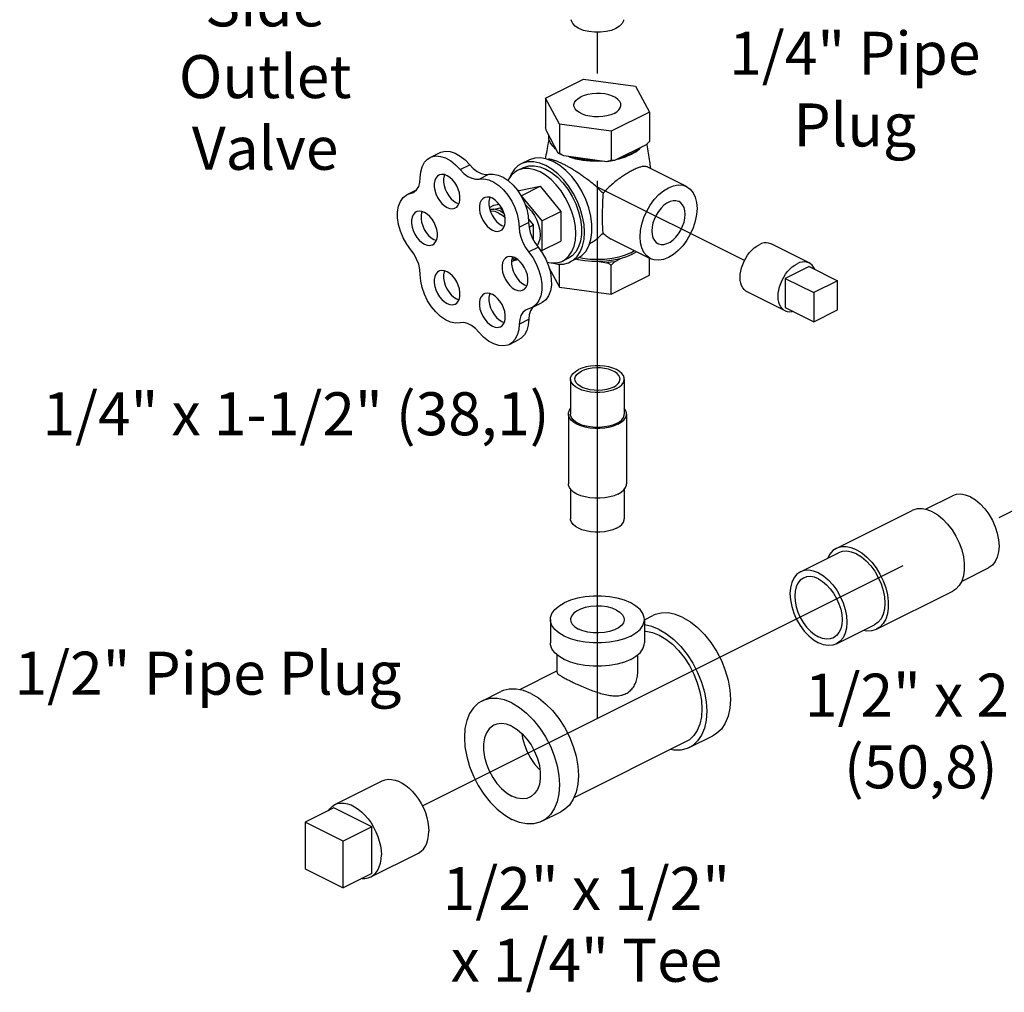
# Model space of a CAD drawing. Extents: x 4.05 to 9.36, y 7.52 to 12.51.
# Drawn here: x 4.17 to 6.46, y 8.47 to 10.74 of the extents above; entities that cross this region are included whole.
import ezdxf

# ---------------------------------------------------------------- set-up
doc = ezdxf.new("R2010")
doc.units = 0
doc.header["$MEASUREMENT"] = 0
doc.linetypes.add('CENTER', pattern=[2, 1.25, -0.25, 0.25, -0.25])
doc.layers.get('0').update_dxf_attribs({"linetype": 'CONTINUOUS'})
doc.layers.add('CENTER', color=3, linetype='CENTER')
doc.layers.add('DIM AND NOTES', color=4, linetype='CONTINUOUS')

msp = doc.modelspace()

# ---------------------------------------------------------------- linework, layer by layer
at = {"color": 7, "linetype": 'Continuous'}
for p, q in [((5.3886, 10.5527), (5.477, 10.5969)), ((5.477, 10.5969), (5.5978, 10.5808)), ((5.5978, 10.5808), (5.6301, 10.5204)), ((5.3886, 10.5527), (5.3886, 10.4845)), ((5.421, 10.4924), (5.3886, 10.5527)), ((5.6301, 10.5204), (5.5417, 10.4762)), ((5.6301, 10.5204), (5.6301, 10.4522)), ((5.421, 10.4924), (5.421, 10.4242)), ((5.5417, 10.4762), (5.421, 10.4924)), ((5.4182, 10.425), (5.3914, 10.475)), ((5.5417, 10.4762), (5.5417, 10.408)), ((5.6225, 10.4441), (5.5493, 10.4075)), ((5.1202, 10.4148), (5.1423, 10.4259)), ((5.4245, 10.4216), (5.4182, 10.425)), ((5.4313, 10.4185), (5.4245, 10.4216)), ((5.5314, 10.4051), (5.4313, 10.4185)), ((5.5872, 10.4214), (5.574, 10.4158)), ((5.1903, 10.3867), (5.2124, 10.3978)), ((5.3498, 10.4088), (5.3322, 10.4)), ((5.4068, 10.4052), (5.392, 10.4111)), ((5.2345, 10.3646), (5.2566, 10.3757)), ((5.3366, 10.3911), (5.3233, 10.3845)), ((5.7166, 10.3472), (5.6254, 10.3928)), ((5.0672, 10.3288), (5.0887, 10.3396)), ((5.0672, 10.3288), (5.0813, 10.3337)), ((5.0754, 10.3317), (5.0852, 10.3366)), ((5.3245, 10.3366), (5.3273, 10.338)), ((5.3273, 10.338), (5.3759, 10.348)), ((5.3317, 10.3259), (5.3759, 10.348)), ((5.3759, 10.348), (5.4245, 10.2894)), ((5.1818, 10.3096), (5.1875, 10.3075)), ((5.2581, 10.2988), (5.2681, 10.3038)), ((5.2681, 10.3038), (5.2807, 10.3064)), ((5.3314, 10.3259), (5.3317, 10.3259)), ((5.3317, 10.3259), (5.3803, 10.2673)), ((5.2686, 10.2948), (5.2831, 10.2979)), ((5.2831, 10.2979), (5.2858, 10.2992)), ((5.2831, 10.2979), (5.2913, 10.288)), ((5.3803, 10.2673), (5.4245, 10.2894)), ((5.4245, 10.2894), (5.4245, 10.2206)), ((5.3273, 10.2529), (5.3494, 10.264)), ((5.3488, 10.2713), (5.36, 10.2579)), ((5.3503, 10.2531), (5.36, 10.2579)), ((5.36, 10.2579), (5.36, 10.2242)), ((5.3803, 10.2673), (5.3803, 10.1985)), ((5.2871, 10.257), (5.2928, 10.2549)), ((5.1292, 10.2243), (5.1348, 10.2222)), ((5.3803, 10.1985), (5.4245, 10.2206)), ((5.6327, 10.1795), (5.5416, 10.2251)), ((6.0018, 10.1697), (5.9134, 10.2139)), ((5.3492, 10.1954), (5.3713, 10.2065)), ((5.3803, 10.1985), (5.3775, 10.1979)), ((5.5873, 10.1935), (5.5954, 10.1982)), ((5.3145, 10.1745), (5.3098, 10.1723)), ((5.3208, 10.1799), (5.3145, 10.1745)), ((5.3253, 10.1767), (5.3145, 10.1745)), ((5.421, 10.1135), (5.421, 10.167)), ((5.4418, 10.1807), (5.4285, 10.1741)), ((5.4639, 10.1807), (5.4462, 10.1719)), ((5.5132, 10.1726), (5.5314, 10.1701)), ((5.5493, 10.1725), (5.5626, 10.1792)), ((5.6301, 10.1415), (5.6301, 10.1809)), ((5.3967, 10.1587), (5.421, 10.1135)), ((5.5417, 10.0973), (5.5417, 10.1644)), ((6.0014, 10.1615), (5.9462, 10.1338)), ((6.0014, 10.1615), (6.0677, 10.1283)), ((5.5417, 10.0973), (5.6301, 10.1415)), ((5.9462, 10.1338), (5.9462, 10.0662)), ((5.9462, 10.1338), (6.0125, 10.1007)), ((6.0677, 10.1283), (6.0125, 10.1007)), ((6.0677, 10.0607), (6.0677, 10.1283)), ((5.3398, 10.119), (5.3454, 10.1169)), ((5.421, 10.1135), (5.5417, 10.0973)), ((5.9459, 10.0579), (5.8575, 10.1021)), ((6.0125, 10.1007), (6.0125, 10.033)), ((5.1818, 10.0863), (5.1875, 10.0842)), ((5.3573, 10.0657), (5.3794, 10.0767)), ((5.3573, 10.0657), (5.3439, 10.0609)), ((5.3592, 10.0666), (5.3582, 10.0657)), ((5.9462, 10.0662), (6.0125, 10.033)), ((6.0125, 10.033), (6.0677, 10.0607)), ((5.2871, 10.0336), (5.2928, 10.0315)), ((5.3277, 10.0276), (5.3498, 10.0386)), ((5.3047, 9.9803), (5.3268, 9.9913)), ((5.4469, 9.8995), (5.4469, 9.8183)), ((5.5719, 9.8995), (5.5719, 9.8183)), ((5.4419, 9.8183), (5.4419, 9.656)), ((5.5769, 9.8183), (5.5769, 9.656)), ((5.4469, 9.6435), (5.4469, 9.5748)), ((5.5719, 9.6435), (5.5719, 9.5748)), ((6.2721, 9.5967), (6.335, 9.6281)), ((6.0648, 9.5056), (6.2416, 9.594)), ((5.9814, 9.4513), (6.0698, 9.4955)), ((6.3563, 9.4291), (6.4188, 9.4604)), ((6.1587, 9.3178), (6.3355, 9.4061)), ((5.6188, 9.3399), (5.6384, 9.3497)), ((5.4, 9.3405), (5.4, 9.2864)), ((5.6188, 9.3405), (5.6188, 9.2864)), ((6.0653, 9.2836), (6.1537, 9.3278)), ((5.4156, 9.2179), (5.4156, 9.2586)), ((5.6031, 9.2179), (5.6031, 9.2586)), ((5.4156, 9.2208), (5.3285, 9.1773)), ((5.2406, 9.1508), (5.2848, 9.1729)), ((5.7229, 9.0426), (5.7781, 9.0702)), ((5.7159, 9.0565), (5.4545, 8.9258)), ((4.8987, 8.91), (5.0092, 8.9652)), ((4.8964, 8.9023), (4.8301, 8.8692)), ((4.9848, 8.8581), (4.8964, 8.9023)), ((5.3804, 8.8713), (5.4246, 8.8934)), ((4.8301, 8.8692), (4.8301, 8.7609)), ((4.9185, 8.825), (4.8301, 8.8692)), ((4.9848, 8.8581), (4.9185, 8.825)), ((4.9848, 8.7499), (4.9848, 8.8581)), ((4.9185, 8.7167), (4.9185, 8.825)), ((4.9825, 8.7423), (5.093, 8.7975)), ((4.8301, 8.7609), (4.9185, 8.7167)), ((4.9848, 8.7499), (4.9185, 8.7167))]:
    msp.add_line(p, q, dxfattribs=at)
for points in [[(5.4663, 10.7146), (5.4578, 10.7199), (5.4519, 10.7261), (5.4488, 10.7327), (5.4485, 10.7352)], [(5.5703, 10.7352), (5.5699, 10.7327), (5.5669, 10.7261), (5.561, 10.7199), (5.5525, 10.7146), (5.5418, 10.7104), (5.5295, 10.7074), (5.5162, 10.7059), (5.5026, 10.7059), (5.4892, 10.7074), (5.477, 10.7104), (5.4663, 10.7146)], [(5.4547, 10.5366), (5.4548, 10.5378), (5.4561, 10.5428), (5.4594, 10.5476), (5.4643, 10.552), (5.4707, 10.5559)], [(5.5641, 10.5366), (5.5635, 10.5403), (5.5612, 10.5453), (5.5572, 10.5499), (5.5515, 10.554), (5.5443, 10.5576), (5.536, 10.5605), (5.5268, 10.5625), (5.5169, 10.5636), (5.5069, 10.5639), (5.4969, 10.5632), (5.4873, 10.5616), (5.4785, 10.5591), (5.4707, 10.5559)], [(5.548, 10.5172), (5.5403, 10.514), (5.5315, 10.5115), (5.5219, 10.5099), (5.5119, 10.5092), (5.5018, 10.5095), (5.492, 10.5106), (5.4828, 10.5127), (5.4744, 10.5155), (5.4673, 10.5191), (5.4616, 10.5233), (5.4575, 10.5279), (5.4552, 10.5328), (5.4547, 10.5366)], [(5.548, 10.5172), (5.5545, 10.5211), (5.5594, 10.5255), (5.5626, 10.5303), (5.564, 10.5353), (5.5641, 10.5366)], [(5.4136, 10.4336), (5.4055, 10.4412), (5.3998, 10.4494), (5.3966, 10.4578), (5.396, 10.4664)], [(5.1202, 10.4148), (5.1235, 10.4162), (5.1337, 10.4183), (5.1448, 10.4175), (5.1564, 10.4137), (5.1682, 10.4072), (5.1796, 10.3981), (5.1903, 10.3867)], [(5.1423, 10.4259), (5.1456, 10.4273), (5.1558, 10.4294), (5.1669, 10.4285), (5.1785, 10.4248), (5.1903, 10.4182), (5.2017, 10.4091), (5.2124, 10.3978)], [(5.4137, 10.4334), (5.4114, 10.4353), (5.4098, 10.4372)], [(5.5896, 10.4239), (5.5765, 10.4183), (5.5619, 10.4138)], [(5.5872, 10.4214), (5.5984, 10.428), (5.6074, 10.4353), (5.6084, 10.4366)], [(5.6099, 10.4378), (5.6008, 10.4305), (5.5896, 10.4239)], [(5.0975, 10.3675), (5.0986, 10.3813), (5.1019, 10.3934), (5.1073, 10.4036), (5.1146, 10.4112), (5.1202, 10.4148)], [(5.2124, 10.3978), (5.2208, 10.3889), (5.2299, 10.3821), (5.2391, 10.3775), (5.2481, 10.3753), (5.2566, 10.3757)], [(5.3322, 10.4), (5.3254, 10.3959), (5.3162, 10.3873), (5.3088, 10.3762), (5.3056, 10.3683)], [(5.3892, 10.3964), (5.3751, 10.402), (5.3613, 10.4049), (5.3482, 10.4048), (5.3362, 10.4018), (5.3322, 10.4)], [(5.3366, 10.3911), (5.3381, 10.3919), (5.3496, 10.3953), (5.3622, 10.3958), (5.3755, 10.3933), (5.3892, 10.3878)], [(5.392, 10.4111), (5.3776, 10.4138), (5.3639, 10.4133), (5.3515, 10.4096), (5.3498, 10.4088)], [(5.4462, 10.1719), (5.4529, 10.176), (5.4621, 10.1846), (5.4695, 10.1956), (5.4749, 10.2089), (5.4782, 10.2241), (5.4793, 10.2409), (5.4782, 10.2587), (5.4749, 10.2772), (5.4695, 10.2959), (5.4621, 10.3144), (5.4529, 10.3321), (5.4422, 10.3488), (5.4301, 10.3639), (5.417, 10.377), (5.4033, 10.3879), (5.3892, 10.3964)], [(5.4894, 10.2091), (5.4942, 10.224), (5.4967, 10.2407), (5.4967, 10.259), (5.4942, 10.2782), (5.4894, 10.2978), (5.4823, 10.3174), (5.4732, 10.3364), (5.4622, 10.3542), (5.4498, 10.3704), (5.4361, 10.3846), (5.4217, 10.3963), (5.4068, 10.4052)], [(5.4594, 10.4113), (5.4447, 10.4158), (5.4418, 10.4171)], [(5.5141, 10.4074), (5.4969, 10.4077), (5.48, 10.4092), (5.4638, 10.4121), (5.4486, 10.4161)], [(5.525, 10.4059), (5.5094, 10.4053), (5.4922, 10.406), (5.4754, 10.408), (5.4594, 10.4113)], [(5.5493, 10.4075), (5.5405, 10.4061), (5.5314, 10.4051)], [(5.574, 10.4158), (5.5593, 10.4113), (5.5553, 10.4104)], [(5.1407, 10.3737), (5.1373, 10.3715), (5.1336, 10.3671), (5.131, 10.3613), (5.1297, 10.3544), (5.1297, 10.3467), (5.131, 10.3385), (5.1336, 10.3301), (5.1373, 10.322), (5.142, 10.3145), (5.1475, 10.3079), (5.1535, 10.3025), (5.1597, 10.2986)], [(5.1597, 10.3725), (5.1535, 10.3749), (5.1475, 10.3755), (5.142, 10.3743), (5.1407, 10.3737)], [(5.1541, 10.3746), (5.1531, 10.3724), (5.1518, 10.3655), (5.1518, 10.3578), (5.1531, 10.3495), (5.1557, 10.3412), (5.1594, 10.3331), (5.1641, 10.3256), (5.1696, 10.319), (5.1756, 10.3136), (5.1818, 10.3096)], [(5.1788, 10.2974), (5.1822, 10.2996), (5.1859, 10.304), (5.1885, 10.3098), (5.1898, 10.3167), (5.1898, 10.3244), (5.1885, 10.3326), (5.1859, 10.341), (5.1822, 10.3491), (5.1775, 10.3566), (5.172, 10.3632), (5.166, 10.3686), (5.1597, 10.3725)], [(5.1903, 10.3867), (5.1987, 10.3779), (5.2078, 10.371), (5.217, 10.3664), (5.2261, 10.3642), (5.2345, 10.3646)], [(5.2566, 10.3757), (5.2673, 10.3763), (5.2787, 10.374), (5.2904, 10.3688), (5.302, 10.361), (5.3131, 10.3508), (5.3233, 10.3385), (5.3322, 10.3247), (5.3395, 10.3098), (5.3449, 10.2943), (5.3482, 10.2788), (5.3494, 10.264)], [(5.3233, 10.3845), (5.3171, 10.3807), (5.3086, 10.3728), (5.3018, 10.3626), (5.3013, 10.3615)], [(5.3759, 10.3812), (5.3629, 10.3864), (5.3502, 10.389), (5.3382, 10.3889), (5.327, 10.3862), (5.3233, 10.3845)], [(5.4285, 10.1741), (5.4347, 10.1779), (5.4432, 10.1858), (5.45, 10.196), (5.455, 10.2083), (5.4581, 10.2223), (5.4591, 10.2377), (5.4581, 10.2542), (5.455, 10.2712), (5.45, 10.2885), (5.4432, 10.3055), (5.4347, 10.3219), (5.4248, 10.3373), (5.4137, 10.3512), (5.4016, 10.3633), (5.3889, 10.3734), (5.3759, 10.3812)], [(5.3892, 10.3878), (5.4029, 10.3796), (5.4162, 10.3688), (5.4288, 10.3557), (5.4403, 10.3408), (5.4504, 10.3243), (5.4588, 10.3068), (5.4653, 10.2888), (5.4698, 10.2706), (5.4721, 10.2529), (5.4721, 10.2361), (5.4698, 10.2206), (5.4653, 10.2069), (5.4588, 10.1954), (5.4504, 10.1863), (5.4418, 10.1807)], [(5.0813, 10.3337), (5.0829, 10.3346), (5.089, 10.3399), (5.0937, 10.3474), (5.0965, 10.3567), (5.0975, 10.3675)], [(5.2345, 10.3646), (5.2452, 10.3653), (5.2566, 10.363), (5.2683, 10.3578), (5.2799, 10.3499), (5.291, 10.3397), (5.3012, 10.3275), (5.3101, 10.3136), (5.3174, 10.2987), (5.3228, 10.2833), (5.3261, 10.2678), (5.3273, 10.2529)], [(5.6747, 10.3446), (5.6862, 10.3491), (5.6973, 10.351), (5.7078, 10.3503), (5.7166, 10.3472)], [(5.0754, 10.2004), (5.0658, 10.2136), (5.0577, 10.2281), (5.0513, 10.2434), (5.047, 10.2589), (5.0447, 10.2742), (5.0447, 10.2886), (5.047, 10.3016), (5.0513, 10.3128), (5.0577, 10.3217), (5.0658, 10.3281), (5.0672, 10.3288)], [(5.6327, 10.1795), (5.6239, 10.1858), (5.6173, 10.1941), (5.6124, 10.2045), (5.6094, 10.2167), (5.6084, 10.2302), (5.6094, 10.2449), (5.6124, 10.26), (5.6173, 10.2753), (5.6239, 10.2902), (5.6321, 10.3043), (5.6415, 10.3171), (5.652, 10.3284), (5.6632, 10.3376), (5.6747, 10.3446)], [(5.7166, 10.3472), (5.7254, 10.341), (5.7321, 10.3327), (5.737, 10.3223), (5.7399, 10.3101), (5.741, 10.2965), (5.7399, 10.2819), (5.737, 10.2668), (5.7321, 10.2515), (5.7254, 10.2366), (5.7173, 10.2225), (5.7078, 10.2097), (5.6973, 10.1984), (5.6862, 10.1892), (5.6747, 10.1822)], [(5.246, 10.3211), (5.2426, 10.3189), (5.2389, 10.3145), (5.2363, 10.3087), (5.235, 10.3018), (5.235, 10.2941), (5.2363, 10.2858), (5.2389, 10.2775), (5.2426, 10.2694), (5.2473, 10.2619), (5.2528, 10.2553), (5.2588, 10.2499), (5.265, 10.2459)], [(5.265, 10.3199), (5.2588, 10.3222), (5.2528, 10.3228), (5.2473, 10.3217), (5.246, 10.3211)], [(5.2594, 10.322), (5.2584, 10.3197), (5.2571, 10.3128), (5.2571, 10.3051), (5.2584, 10.2969), (5.261, 10.2885), (5.2647, 10.2804), (5.2694, 10.2729), (5.2749, 10.2663), (5.2809, 10.2609), (5.2871, 10.257)], [(5.2841, 10.2447), (5.2875, 10.2469), (5.2912, 10.2513), (5.2938, 10.2571), (5.2951, 10.264), (5.2951, 10.2718), (5.2938, 10.28), (5.2912, 10.2883), (5.2875, 10.2964), (5.2828, 10.3039), (5.2773, 10.3105), (5.2713, 10.3159), (5.265, 10.3199)], [(5.341, 10.3054), (5.3486, 10.2988), (5.3563, 10.2899), (5.363, 10.2799), (5.3685, 10.2689), (5.3725, 10.2575), (5.3751, 10.2461), (5.3759, 10.2351), (5.3751, 10.225), (5.3725, 10.2161), (5.369, 10.2097)], [(5.6991, 10.3123), (5.698, 10.3128), (5.6919, 10.3144), (5.6852, 10.3142), (5.6782, 10.3123), (5.6711, 10.3088), (5.6641, 10.3037), (5.6574, 10.2972), (5.6514, 10.2895), (5.6461, 10.281), (5.6418, 10.2719), (5.6386, 10.2625), (5.6367, 10.2531), (5.636, 10.2441)], [(5.7133, 10.2827), (5.7127, 10.2911), (5.7107, 10.2985), (5.7075, 10.3048), (5.7032, 10.3096), (5.6991, 10.3123)], [(5.088, 10.2884), (5.0847, 10.2862), (5.0809, 10.2818), (5.0784, 10.276), (5.0771, 10.2691), (5.0771, 10.2613), (5.0784, 10.2531), (5.0809, 10.2448), (5.0847, 10.2367), (5.0894, 10.2291), (5.0948, 10.2226), (5.1008, 10.2172), (5.1071, 10.2132)], [(5.1071, 10.2872), (5.1008, 10.2895), (5.0948, 10.2901), (5.0894, 10.289), (5.088, 10.2884)], [(5.1015, 10.2893), (5.1005, 10.287), (5.0992, 10.2801), (5.0992, 10.2724), (5.1005, 10.2642), (5.103, 10.2558), (5.1068, 10.2477), (5.1114, 10.2402), (5.1169, 10.2336), (5.1229, 10.2282), (5.1292, 10.2243)], [(5.1262, 10.212), (5.1295, 10.2142), (5.1332, 10.2186), (5.1358, 10.2244), (5.1371, 10.2313), (5.1371, 10.239), (5.1358, 10.2473), (5.1332, 10.2556), (5.1295, 10.2637), (5.1248, 10.2712), (5.1194, 10.2778), (5.1134, 10.2832), (5.1071, 10.2872)], [(5.1597, 10.2986), (5.166, 10.2962), (5.172, 10.2956), (5.1775, 10.2968), (5.1788, 10.2974)], [(5.2592, 10.2942), (5.2625, 10.2949), (5.2686, 10.2948)], [(5.2803, 10.2856), (5.2712, 10.2891), (5.2624, 10.29), (5.2607, 10.2896)], [(5.2831, 10.2904), (5.2757, 10.2934), (5.2686, 10.2948)], [(5.2803, 10.2856), (5.2895, 10.2799), (5.2945, 10.2754)], [(5.2831, 10.2904), (5.2905, 10.286), (5.2924, 10.2845)], [(5.6502, 10.2145), (5.6514, 10.2139), (5.6574, 10.2124), (5.6641, 10.2126), (5.6711, 10.2145), (5.6782, 10.218), (5.6852, 10.2231), (5.6919, 10.2296), (5.698, 10.2373), (5.7032, 10.2458), (5.7075, 10.2549), (5.7107, 10.2643), (5.7127, 10.2737), (5.7133, 10.2827)], [(5.3494, 10.264), (5.3504, 10.2523), (5.3532, 10.2402), (5.3578, 10.2282), (5.3639, 10.2168), (5.3713, 10.2065)], [(5.265, 10.2459), (5.2713, 10.2436), (5.2773, 10.243), (5.2828, 10.2441), (5.2841, 10.2447)], [(5.3273, 10.2529), (5.3283, 10.2413), (5.3311, 10.2292), (5.3357, 10.2171), (5.3418, 10.2057), (5.3492, 10.1954)], [(5.636, 10.2441), (5.6367, 10.2357), (5.6386, 10.2283), (5.6418, 10.222), (5.6461, 10.2172), (5.6502, 10.2145)], [(5.1071, 10.2132), (5.1134, 10.2109), (5.1194, 10.2103), (5.1248, 10.2114), (5.1262, 10.212)], [(5.8575, 10.1021), (5.8542, 10.1041), (5.8504, 10.1075), (5.8472, 10.1118), (5.8446, 10.1169), (5.8427, 10.1227), (5.8416, 10.129), (5.8412, 10.1359), (5.8416, 10.1432), (5.8427, 10.1507), (5.8446, 10.1583), (5.8472, 10.1659), (5.8504, 10.1734), (5.8542, 10.1807), (5.8585, 10.1875), (5.8633, 10.1938), (5.8685, 10.1996), (5.874, 10.2046), (5.8797, 10.2088), (5.8854, 10.2121)], [(5.9134, 10.2139), (5.9123, 10.2144), (5.9075, 10.2159), (5.9023, 10.2165), (5.8969, 10.216), (5.8912, 10.2146), (5.8854, 10.2121)], [(5.0975, 10.1425), (5.0965, 10.1542), (5.0937, 10.1664), (5.089, 10.1785), (5.0829, 10.19), (5.0754, 10.2004)], [(5.3492, 10.1954), (5.3589, 10.1821), (5.367, 10.1676), (5.3734, 10.1522), (5.3778, 10.1365), (5.38, 10.1211), (5.3801, 10.1066), (5.3779, 10.0935), (5.3735, 10.0822), (5.3672, 10.0731), (5.3591, 10.0666), (5.3573, 10.0657)], [(5.3713, 10.2065), (5.381, 10.1932), (5.3891, 10.1786), (5.3955, 10.1632), (5.3999, 10.1475), (5.4021, 10.1322), (5.4022, 10.1177), (5.4, 10.1045), (5.3956, 10.0932), (5.3893, 10.0841), (5.3811, 10.0776), (5.3794, 10.0767)], [(5.4639, 10.1807), (5.4732, 10.1868), (5.4823, 10.1966), (5.4894, 10.2091)], [(5.5873, 10.1935), (5.5741, 10.1878), (5.5594, 10.1833), (5.5434, 10.18), (5.5266, 10.178), (5.5094, 10.1773), (5.4921, 10.178), (5.4753, 10.18), (5.4658, 10.182)], [(5.5894, 10.1891), (5.5767, 10.1836), (5.5626, 10.1792)], [(5.6006, 10.1956), (5.6003, 10.1954), (5.5894, 10.1891)], [(5.2986, 10.1831), (5.2953, 10.1809), (5.2915, 10.1765), (5.289, 10.1707), (5.2877, 10.1638), (5.2877, 10.156), (5.289, 10.1478), (5.2915, 10.1395), (5.2953, 10.1314), (5.2999, 10.1239), (5.3054, 10.1173), (5.3114, 10.1119), (5.3177, 10.1079)], [(5.3177, 10.1819), (5.3114, 10.1842), (5.3054, 10.1848), (5.2999, 10.1837), (5.2986, 10.1831)], [(5.3121, 10.184), (5.3111, 10.1817), (5.3098, 10.1748), (5.3098, 10.1671), (5.3111, 10.1589), (5.3136, 10.1505), (5.3173, 10.1424), (5.322, 10.1349), (5.3275, 10.1283), (5.3335, 10.1229), (5.3398, 10.119)], [(5.3165, 10.1829), (5.3132, 10.1789), (5.3101, 10.1769)], [(5.3368, 10.1067), (5.3401, 10.1089), (5.3438, 10.1133), (5.3464, 10.1191), (5.3477, 10.126), (5.3477, 10.1337), (5.3464, 10.142), (5.3438, 10.1503), (5.3401, 10.1584), (5.3354, 10.1659), (5.33, 10.1725), (5.324, 10.1779), (5.3177, 10.1819)], [(5.392, 10.1715), (5.4016, 10.1696), (5.4137, 10.1697), (5.4248, 10.1724), (5.4285, 10.1741)], [(5.4044, 10.1696), (5.417, 10.167), (5.4301, 10.1671), (5.4422, 10.1701), (5.4462, 10.1719)], [(5.5132, 10.1726), (5.4965, 10.1729), (5.4801, 10.1745), (5.4643, 10.1772), (5.4594, 10.1785)], [(5.5626, 10.1792), (5.5469, 10.1757), (5.5303, 10.1735), (5.5132, 10.1726)], [(5.5493, 10.1725), (5.5405, 10.1712), (5.5314, 10.1701)], [(5.6747, 10.1822), (5.6632, 10.1777), (5.652, 10.1758), (5.6415, 10.1765), (5.6327, 10.1795)], [(5.9459, 10.0579), (5.9426, 10.0599), (5.9388, 10.0633), (5.9356, 10.0676), (5.933, 10.0727), (5.9311, 10.0785), (5.93, 10.0848), (5.9296, 10.0917), (5.93, 10.099), (5.9311, 10.1065), (5.933, 10.1141), (5.9356, 10.1217), (5.9388, 10.1292), (5.9426, 10.1365), (5.9469, 10.1433), (5.9517, 10.1496), (5.9569, 10.1554), (5.9624, 10.1604), (5.9681, 10.1646), (5.9738, 10.1679)], [(6.0018, 10.1697), (6.0007, 10.1702), (5.9959, 10.1717), (5.9907, 10.1723), (5.9853, 10.1718), (5.9796, 10.1704), (5.9738, 10.1679)], [(6.0147, 10.1548), (6.0147, 10.1549), (6.0121, 10.16), (6.0089, 10.1643), (6.0051, 10.1677), (6.0018, 10.1697)], [(5.1407, 10.1504), (5.1373, 10.1481), (5.1336, 10.1437), (5.131, 10.138), (5.1297, 10.1311), (5.1297, 10.1233), (5.131, 10.1151), (5.1336, 10.1068), (5.1373, 10.0987), (5.142, 10.0911), (5.1475, 10.0845), (5.1535, 10.0792), (5.1597, 10.0752)], [(5.1597, 10.1492), (5.1535, 10.1515), (5.1475, 10.1521), (5.142, 10.151), (5.1407, 10.1504)], [(5.1541, 10.1513), (5.1531, 10.149), (5.1518, 10.1421), (5.1518, 10.1344), (5.1531, 10.1262), (5.1557, 10.1178), (5.1594, 10.1097), (5.1641, 10.1022), (5.1696, 10.0956), (5.1756, 10.0902), (5.1818, 10.0863)], [(5.1788, 10.074), (5.1822, 10.0762), (5.1859, 10.0806), (5.1885, 10.0864), (5.1898, 10.0933), (5.1898, 10.101), (5.1885, 10.1093), (5.1859, 10.1176), (5.1822, 10.1257), (5.1775, 10.1332), (5.172, 10.1398), (5.166, 10.1452), (5.1597, 10.1492)], [(5.1901, 10.0304), (5.1794, 10.0299), (5.168, 10.0322), (5.1562, 10.0374), (5.1446, 10.0453), (5.1335, 10.0556), (5.1234, 10.0679), (5.1145, 10.0818), (5.1073, 10.0967), (5.1019, 10.1122), (5.0986, 10.1276), (5.0975, 10.1425)], [(5.246, 10.0977), (5.2426, 10.0955), (5.2389, 10.0911), (5.2363, 10.0853), (5.235, 10.0784), (5.235, 10.0707), (5.2363, 10.0625), (5.2389, 10.0541), (5.2426, 10.046), (5.2473, 10.0385), (5.2528, 10.0319), (5.2588, 10.0265), (5.265, 10.0226)], [(5.265, 10.0965), (5.2588, 10.0988), (5.2528, 10.0995), (5.2473, 10.0983), (5.246, 10.0977)], [(5.2594, 10.0986), (5.2584, 10.0964), (5.2571, 10.0895), (5.2571, 10.0817), (5.2584, 10.0735), (5.261, 10.0652), (5.2647, 10.0571), (5.2694, 10.0495), (5.2749, 10.0429), (5.2809, 10.0376), (5.2871, 10.0336)], [(5.3177, 10.1079), (5.324, 10.1056), (5.33, 10.105), (5.3354, 10.1061), (5.3368, 10.1067)], [(5.1597, 10.0752), (5.166, 10.0729), (5.172, 10.0723), (5.1775, 10.0734), (5.1788, 10.074)], [(5.2841, 10.0213), (5.2875, 10.0236), (5.2912, 10.028), (5.2938, 10.0338), (5.2951, 10.0407), (5.2951, 10.0484), (5.2938, 10.0566), (5.2912, 10.065), (5.2875, 10.0731), (5.2828, 10.0806), (5.2773, 10.0872), (5.2713, 10.0926), (5.265, 10.0965)], [(5.3439, 10.0609), (5.3421, 10.0599), (5.3361, 10.0547), (5.3315, 10.0473), (5.3287, 10.0381), (5.3277, 10.0276)], [(5.3582, 10.0657), (5.3536, 10.0584), (5.3508, 10.0492), (5.3498, 10.0386)], [(5.9654, 10.0566), (5.9624, 10.0558), (5.9569, 10.0554), (5.9517, 10.0559), (5.9469, 10.0574), (5.9459, 10.0579)], [(5.2339, 10.0085), (5.2256, 10.0172), (5.2166, 10.024), (5.2074, 10.0286), (5.1985, 10.0308), (5.1901, 10.0304)], [(5.3498, 10.0386), (5.3486, 10.0248), (5.3452, 10.0126), (5.3397, 10.0025), (5.3323, 9.9948), (5.3268, 9.9913)], [(5.3047, 9.9803), (5.3012, 9.9788), (5.291, 9.9767), (5.2798, 9.9776), (5.2681, 9.9814), (5.2562, 9.988), (5.2447, 9.9971), (5.2339, 10.0085)], [(5.265, 10.0226), (5.2713, 10.0202), (5.2773, 10.0196), (5.2828, 10.0207), (5.2841, 10.0213)], [(5.3277, 10.0276), (5.3265, 10.0138), (5.3231, 10.0016), (5.3176, 9.9915), (5.3102, 9.9838), (5.3047, 9.9803)], [(5.4469, 9.8995), (5.4471, 9.9023), (5.449, 9.9076), (5.4527, 9.9127), (5.4582, 9.9175), (5.4652, 9.9216)], [(5.4569, 9.8995), (5.4569, 9.9007), (5.4583, 9.9055), (5.4614, 9.9101), (5.4661, 9.9144), (5.4723, 9.9181)], [(5.5719, 9.8995), (5.5716, 9.9023), (5.5697, 9.9076), (5.566, 9.9127), (5.5606, 9.9175), (5.5536, 9.9216), (5.5452, 9.9251), (5.5358, 9.9279), (5.5256, 9.9297), (5.5148, 9.9307), (5.5039, 9.9307), (5.4932, 9.9297), (5.483, 9.9279), (5.4735, 9.9251), (5.4652, 9.9216)], [(5.5619, 9.8995), (5.5614, 9.9032), (5.5592, 9.9079), (5.5552, 9.9123), (5.5498, 9.9163), (5.5429, 9.9197), (5.5349, 9.9225), (5.5261, 9.9244), (5.5166, 9.9255), (5.507, 9.9258), (5.4974, 9.9251), (5.4882, 9.9235), (5.4797, 9.9212), (5.4723, 9.9181)], [(5.5536, 9.8774), (5.5452, 9.8739), (5.5358, 9.8712), (5.5256, 9.8693), (5.5148, 9.8684), (5.5039, 9.8684), (5.4932, 9.8693), (5.483, 9.8712), (5.4735, 9.8739), (5.4652, 9.8774), (5.4582, 9.8816), (5.4527, 9.8863), (5.449, 9.8914), (5.4471, 9.8968), (5.4469, 9.8995)], [(5.5465, 9.881), (5.539, 9.8779), (5.5306, 9.8755), (5.5214, 9.874), (5.5118, 9.8733), (5.5021, 9.8735), (5.4927, 9.8746), (5.4838, 9.8766), (5.4758, 9.8793), (5.469, 9.8828), (5.4635, 9.8868), (5.4596, 9.8912), (5.4574, 9.8959), (5.4569, 9.8995)], [(5.5465, 9.881), (5.5527, 9.8847), (5.5574, 9.8889), (5.5605, 9.8935), (5.5618, 9.8983), (5.5619, 9.8995)], [(5.5536, 9.8774), (5.5606, 9.8816), (5.566, 9.8863), (5.5697, 9.8914), (5.5716, 9.8968), (5.5719, 9.8995)], [(5.4419, 9.8183), (5.4421, 9.8213), (5.4442, 9.8271), (5.4469, 9.8308)], [(5.5769, 9.8183), (5.5766, 9.8213), (5.5746, 9.8271), (5.5719, 9.8308)], [(5.5571, 9.7945), (5.5481, 9.7907), (5.5379, 9.7878), (5.5268, 9.7857), (5.5153, 9.7847), (5.5035, 9.7847), (5.4919, 9.7857), (5.4809, 9.7878), (5.4707, 9.7907), (5.4616, 9.7945), (5.4541, 9.799), (5.4482, 9.8041), (5.4442, 9.8096), (5.4421, 9.8154), (5.4419, 9.8183)], [(5.5536, 9.7962), (5.5452, 9.7927), (5.5358, 9.79), (5.5256, 9.7882), (5.5148, 9.7872), (5.5039, 9.7872), (5.4932, 9.7882), (5.483, 9.79), (5.4735, 9.7927), (5.4652, 9.7962), (5.4582, 9.8004), (5.4527, 9.8051), (5.449, 9.8103), (5.4471, 9.8156), (5.4469, 9.8183)], [(5.5536, 9.7962), (5.5606, 9.8004), (5.566, 9.8051), (5.5697, 9.8103), (5.5716, 9.8156), (5.5719, 9.8183)], [(5.5571, 9.7945), (5.5647, 9.799), (5.5706, 9.8041), (5.5746, 9.8096), (5.5766, 9.8154), (5.5769, 9.8183)], [(5.5571, 9.6321), (5.5481, 9.6283), (5.5379, 9.6254), (5.5268, 9.6234), (5.5153, 9.6223), (5.5035, 9.6223), (5.4919, 9.6234), (5.4809, 9.6254), (5.4707, 9.6283), (5.4616, 9.6321), (5.4541, 9.6366), (5.4482, 9.6417), (5.4442, 9.6472), (5.4421, 9.653), (5.4419, 9.656)], [(5.5571, 9.6321), (5.5647, 9.6366), (5.5706, 9.6417), (5.5746, 9.6472), (5.5766, 9.653), (5.5769, 9.656)], [(6.3769, 9.6254), (6.3654, 9.63), (6.3542, 9.6319), (6.3438, 9.6311), (6.335, 9.6281)], [(6.3769, 9.6254), (6.3884, 9.6185), (6.3996, 9.6092), (6.41, 9.598), (6.4195, 9.5851), (6.4277, 9.5711), (6.4343, 9.5561), (6.4392, 9.5409), (6.4422, 9.5257), (6.4432, 9.5111), (6.4422, 9.4975), (6.4392, 9.4853), (6.4343, 9.475), (6.4277, 9.4667), (6.4188, 9.4604)], [(6.2885, 9.591), (6.2763, 9.5959), (6.2644, 9.5981), (6.2532, 9.5977), (6.2429, 9.5946), (6.2416, 9.594)], [(5.5536, 9.5527), (5.5452, 9.5492), (5.5358, 9.5465), (5.5256, 9.5446), (5.5148, 9.5436), (5.5039, 9.5436), (5.4932, 9.5446), (5.483, 9.5465), (5.4735, 9.5492), (5.4652, 9.5527), (5.4582, 9.5569), (5.4527, 9.5616), (5.449, 9.5667), (5.4471, 9.5721), (5.4469, 9.5748)], [(5.5536, 9.5527), (5.5606, 9.5569), (5.566, 9.5616), (5.5697, 9.5667), (5.5716, 9.5721), (5.5719, 9.5748)], [(6.2885, 9.591), (6.3007, 9.5836), (6.3126, 9.574), (6.3238, 9.5624), (6.3341, 9.549), (6.3431, 9.5343), (6.3507, 9.5187), (6.3565, 9.5026), (6.3605, 9.4864), (6.3625, 9.4706), (6.3625, 9.4556), (6.3605, 9.4418), (6.3565, 9.4295), (6.3507, 9.4192), (6.3431, 9.4112), (6.3355, 9.4061)], [(6.0648, 9.5056), (6.0571, 9.5006), (6.0496, 9.4925), (6.044, 9.4826)], [(6.1117, 9.5026), (6.0995, 9.5075), (6.0876, 9.5097), (6.0764, 9.5093), (6.0661, 9.5062), (6.0648, 9.5056)], [(6.1117, 9.5026), (6.124, 9.4953), (6.1358, 9.4856), (6.1471, 9.474), (6.1573, 9.4606), (6.1664, 9.4459), (6.1739, 9.4303), (6.1797, 9.4142), (6.1837, 9.398), (6.1857, 9.3822), (6.1857, 9.3672), (6.1837, 9.3534), (6.1797, 9.3411), (6.1739, 9.3309), (6.1664, 9.3228), (6.1587, 9.3178)], [(6.1117, 9.4929), (6.1002, 9.4974), (6.0891, 9.4993), (6.0786, 9.4986), (6.0698, 9.4955)], [(6.1117, 9.4929), (6.1232, 9.4859), (6.1344, 9.4766), (6.1449, 9.4654), (6.1543, 9.4526), (6.1625, 9.4385), (6.1691, 9.4236), (6.174, 9.4083), (6.177, 9.3931), (6.178, 9.3785), (6.177, 9.3649), (6.174, 9.3528), (6.1691, 9.3424), (6.1625, 9.3341), (6.1537, 9.3278)], [(5.9814, 9.4513), (5.9726, 9.4451), (5.9659, 9.4368), (5.9611, 9.4264), (5.9581, 9.4142), (5.9571, 9.4006), (5.9581, 9.386), (5.9611, 9.3709), (5.9659, 9.3556), (5.9726, 9.3407), (5.9807, 9.3266), (5.9902, 9.3137), (6.0007, 9.3025), (6.0118, 9.2933), (6.0233, 9.2863)], [(5.9886, 9.437), (5.9812, 9.4318), (5.9757, 9.425), (5.9717, 9.4163), (5.9692, 9.4062), (5.9684, 9.395), (5.9692, 9.3829), (5.9717, 9.3703), (5.9757, 9.3576), (5.9812, 9.3453), (5.988, 9.3336), (5.9959, 9.3229), (6.0045, 9.3136), (6.0138, 9.3059), (6.0233, 9.3001)], [(6.0233, 9.4487), (6.0118, 9.4532), (6.0007, 9.4551), (5.9902, 9.4544), (5.9814, 9.4513)], [(6.0233, 9.4348), (6.0138, 9.4386), (6.0045, 9.4402), (5.9959, 9.4395), (5.9886, 9.437)], [(6.0233, 9.4487), (6.0349, 9.4417), (6.046, 9.4324), (6.0565, 9.4212), (6.066, 9.4084), (6.0741, 9.3943), (6.0808, 9.3794), (6.0856, 9.3641), (6.0886, 9.3489), (6.0896, 9.3343), (6.0886, 9.3207), (6.0856, 9.3086), (6.0808, 9.2982), (6.0741, 9.2899), (6.0653, 9.2836)], [(6.0233, 9.4348), (6.0329, 9.429), (6.0421, 9.4213), (6.0508, 9.412), (6.0587, 9.4014), (6.0655, 9.3897), (6.071, 9.3773), (6.075, 9.3647), (6.0775, 9.3521), (6.0783, 9.34), (6.0775, 9.3287), (6.075, 9.3186), (6.071, 9.31), (6.0655, 9.3031), (6.0581, 9.2979)], [(5.6188, 9.3405), (5.6183, 9.3453), (5.615, 9.3547), (5.6085, 9.3636), (5.599, 9.3719), (5.5867, 9.3792), (5.5721, 9.3853), (5.5556, 9.3901), (5.5377, 9.3934), (5.5189, 9.395), (5.4998, 9.395), (5.4811, 9.3934), (5.4632, 9.3901), (5.4466, 9.3853), (5.432, 9.3792)], [(5.4, 9.3405), (5.4004, 9.3453), (5.4037, 9.3547), (5.4103, 9.3636), (5.4198, 9.3719), (5.432, 9.3792)], [(5.5536, 9.3626), (5.5434, 9.3667), (5.5318, 9.3697), (5.5192, 9.3714), (5.5061, 9.3717), (5.4932, 9.3707), (5.481, 9.3684), (5.47, 9.3648), (5.4608, 9.3602), (5.4537, 9.3547), (5.449, 9.3486), (5.447, 9.3422), (5.4469, 9.3405)], [(5.5536, 9.3626), (5.5618, 9.3576), (5.5677, 9.3517), (5.5711, 9.3454), (5.5719, 9.3405)], [(5.7083, 9.3452), (5.691, 9.3522), (5.6741, 9.3557), (5.6581, 9.3556), (5.6433, 9.3519), (5.6384, 9.3497)], [(5.7083, 9.3452), (5.7255, 9.3349), (5.7424, 9.3216), (5.7584, 9.3054), (5.7732, 9.2869), (5.7864, 9.2666), (5.7976, 9.2448), (5.8067, 9.2221), (5.8133, 9.1992), (5.8174, 9.1765), (5.8187, 9.1547), (5.8174, 9.1342), (5.8133, 9.1156), (5.8067, 9.0993), (5.7976, 9.0857), (5.7864, 9.0752), (5.7781, 9.0702)], [(5.5867, 9.3019), (5.5721, 9.2957), (5.5556, 9.291), (5.5377, 9.2877), (5.5189, 9.2861), (5.4998, 9.2861), (5.4811, 9.2877), (5.4632, 9.291), (5.4466, 9.2957), (5.432, 9.3019), (5.4198, 9.3092), (5.4103, 9.3174), (5.4037, 9.3264), (5.4004, 9.3358), (5.4, 9.3405)], [(5.4469, 9.3405), (5.4476, 9.3356), (5.451, 9.3293), (5.457, 9.3235), (5.4652, 9.3184)], [(5.5719, 9.3405), (5.5718, 9.3389), (5.5697, 9.3324), (5.5651, 9.3263), (5.558, 9.3209), (5.5487, 9.3162), (5.5378, 9.3127), (5.5256, 9.3103), (5.5127, 9.3093), (5.4996, 9.3097), (5.487, 9.3114), (5.4753, 9.3143), (5.4652, 9.3184)], [(5.5867, 9.3019), (5.599, 9.3092), (5.6085, 9.3174), (5.615, 9.3264), (5.6183, 9.3358), (5.6188, 9.3405)], [(5.653, 9.3176), (5.6357, 9.3246), (5.6189, 9.3281), (5.6188, 9.3281)], [(5.6188, 9.3135), (5.6223, 9.3135), (5.6375, 9.3104), (5.653, 9.3041), (5.6686, 9.2948), (5.6837, 9.2828), (5.6982, 9.2682), (5.7115, 9.2516), (5.7233, 9.2333), (5.7335, 9.2137), (5.7416, 9.1933), (5.7476, 9.1727), (5.7512, 9.1523), (5.7524, 9.1326)], [(5.653, 9.3176), (5.6703, 9.3073), (5.6872, 9.2939), (5.7032, 9.2778), (5.718, 9.2593), (5.7311, 9.2389), (5.7424, 9.2172), (5.7515, 9.1945), (5.7581, 9.1716), (5.7621, 9.1489), (5.7635, 9.1271), (5.7621, 9.1066), (5.7581, 9.088), (5.7515, 9.0717), (5.7424, 9.0581), (5.7311, 9.0476), (5.7229, 9.0426)], [(6.0581, 9.2979), (6.0508, 9.2954), (6.0421, 9.2948), (6.0329, 9.2964), (6.0233, 9.3001)], [(6.1587, 9.3178), (6.1573, 9.3171), (6.1471, 9.314), (6.1358, 9.3136), (6.1282, 9.3151)], [(5.5867, 9.2477), (5.5721, 9.2416), (5.5556, 9.2368), (5.5377, 9.2336), (5.5189, 9.2319), (5.4998, 9.2319), (5.4811, 9.2336), (5.4632, 9.2368), (5.4466, 9.2416), (5.432, 9.2477), (5.4198, 9.255), (5.4103, 9.2633), (5.4037, 9.2723), (5.4004, 9.2816), (5.4, 9.2864)], [(5.5867, 9.2477), (5.599, 9.255), (5.6085, 9.2633), (5.615, 9.2723), (5.6183, 9.2816), (5.6188, 9.2864)], [(6.0653, 9.2836), (6.0565, 9.2806), (6.046, 9.2798), (6.0349, 9.2818), (6.0233, 9.2863)], [(5.3547, 9.1685), (5.3374, 9.1754), (5.3206, 9.1789), (5.3045, 9.1788), (5.2898, 9.1751), (5.2848, 9.1729)], [(5.3547, 9.1685), (5.372, 9.1582), (5.3888, 9.1448), (5.4049, 9.1286), (5.4196, 9.1102), (5.4328, 9.0898), (5.4441, 9.068), (5.4531, 9.0454), (5.4598, 9.0224), (5.4638, 8.9998), (5.4652, 8.9779), (5.4638, 8.9574), (5.4598, 8.9388), (5.4531, 8.9225), (5.4441, 8.9089), (5.4328, 8.8984), (5.4246, 8.8934)], [(5.2406, 9.1508), (5.2324, 9.1458), (5.2211, 9.1353), (5.2121, 9.1217), (5.2054, 9.1054), (5.2014, 9.0868), (5.2, 9.0663), (5.2014, 9.0445), (5.2054, 9.0218), (5.2121, 8.9988), (5.2211, 8.9762), (5.2324, 8.9544), (5.2456, 8.9341), (5.2603, 8.9156), (5.2764, 8.8994), (5.2932, 8.886), (5.3105, 8.8757)], [(5.3105, 9.1464), (5.2932, 9.1534), (5.2764, 9.1568), (5.2603, 9.1567), (5.2456, 9.153), (5.2406, 9.1508)], [(5.3105, 9.1464), (5.3278, 9.1361), (5.3446, 9.1227), (5.3607, 9.1065), (5.3754, 9.0881), (5.3886, 9.0677), (5.3999, 9.0459), (5.4089, 9.0233), (5.4156, 9.0003), (5.4196, 8.9777), (5.421, 8.9558), (5.4196, 8.9353), (5.4156, 8.9167), (5.4089, 8.9004), (5.3999, 8.8868), (5.3886, 8.8763), (5.3804, 8.8713)], [(5.7524, 9.1326), (5.7512, 9.1142), (5.7476, 9.0974), (5.7416, 9.0827), (5.7335, 9.0705), (5.7233, 9.061), (5.7159, 9.0565)], [(5.2686, 9.0949), (5.2658, 9.0934), (5.2576, 9.0864), (5.2512, 9.0769), (5.2467, 9.0652), (5.2445, 9.0516), (5.2445, 9.0366), (5.2467, 9.0207), (5.2512, 9.0045), (5.2576, 8.9886), (5.2658, 8.9734), (5.2756, 8.9595), (5.2866, 8.9473), (5.2983, 8.9373), (5.3105, 8.9299)], [(5.3105, 9.0922), (5.2983, 9.097), (5.2866, 9.0987), (5.2756, 9.0975), (5.2686, 9.0949)], [(5.3105, 9.0922), (5.3227, 9.0848), (5.3345, 9.0748), (5.3454, 9.0626), (5.3552, 9.0487), (5.3634, 9.0335), (5.3698, 9.0176), (5.3743, 9.0014), (5.3765, 8.9855), (5.3765, 8.9706), (5.3743, 8.957), (5.3698, 8.9452), (5.3634, 8.9357), (5.3552, 8.9287), (5.3524, 8.9272)], [(5.3336, 9.0755), (5.3351, 9.0649), (5.3396, 9.0487), (5.346, 9.0328), (5.3542, 9.0176), (5.364, 9.0037), (5.3749, 8.9915), (5.3758, 8.9908)], [(5.7229, 9.0426), (5.718, 9.0404), (5.7032, 9.0367), (5.6872, 9.0365), (5.6792, 9.0382)], [(5.0092, 8.9652), (5.0156, 8.9677), (5.0229, 8.9689), (5.0306, 8.9688), (5.0387, 8.9673), (5.0469, 8.9645), (5.0553, 8.9603), (5.0635, 8.9549), (5.0716, 8.9483), (5.0793, 8.9407), (5.0866, 8.9321), (5.0934, 8.9228), (5.0994, 8.9128), (5.1047, 8.9023), (5.1092, 8.8914), (5.1127, 8.8804), (5.1153, 8.8694), (5.1169, 8.8586), (5.1174, 8.8482)], [(5.3524, 8.9272), (5.3454, 8.9246), (5.3345, 8.9234), (5.3227, 8.9252), (5.3105, 8.9299)], [(4.8837, 8.896), (4.887, 8.9006), (4.8923, 8.9059), (4.8987, 8.91)], [(4.8987, 8.91), (4.9051, 8.9124), (4.9124, 8.9137), (4.9201, 8.9136), (4.9282, 8.9121), (4.9364, 8.9092), (4.9448, 8.9051), (4.953, 8.8997), (4.9611, 8.8931), (4.9688, 8.8855), (4.9761, 8.8769), (4.9829, 8.8675), (4.9889, 8.8575), (4.9942, 8.847), (4.9987, 8.8362), (5.0022, 8.8252), (5.0048, 8.8142), (5.0064, 8.8034), (5.0069, 8.793)], [(5.3804, 8.8713), (5.3754, 8.8691), (5.3607, 8.8654), (5.3446, 8.8653), (5.3278, 8.8688), (5.3105, 8.8757)], [(5.093, 8.7975), (5.0994, 8.8016), (5.1047, 8.8068), (5.1092, 8.8132), (5.1127, 8.8206), (5.1153, 8.8291), (5.1169, 8.8383), (5.1174, 8.8482)], [(4.9825, 8.7423), (4.9889, 8.7464), (4.9942, 8.7516), (4.9987, 8.758), (5.0022, 8.7654), (5.0048, 8.7738), (5.0064, 8.7831), (5.0069, 8.793)], [(4.9623, 8.7386), (4.9688, 8.7385), (4.9761, 8.7398), (4.9825, 8.7423)]]:
    msp.add_lwpolyline(points, dxfattribs=at)
for points in [[(5.3914, 10.475), (5.3905, 10.4781), (5.3896, 10.4812), (5.3886, 10.4845)], [(5.389, 10.4117), (5.3959, 10.4496), (5.3973, 10.4557)], [(5.6301, 10.4522), (5.6275, 10.4494), (5.625, 10.4467), (5.6225, 10.4441)], [(5.6238, 10.4451), (5.624, 10.4443)], [(5.624, 10.4443), (5.6306, 10.4056), (5.6324, 10.3896)], [(5.421, 10.4242), (5.42, 10.4244), (5.4191, 10.4247), (5.4182, 10.425)], [(5.4313, 10.4185), (5.428, 10.4203), (5.4245, 10.4222), (5.421, 10.4242)], [(5.4283, 10.4002), (5.4215, 10.4034), (5.4152, 10.4061), (5.4096, 10.4082), (5.4047, 10.4096), (5.4005, 10.4105), (5.3967, 10.4107), (5.394, 10.4104)], [(5.5224, 10.3315), (5.5126, 10.3415), (5.502, 10.351), (5.4915, 10.3596), (5.4817, 10.367), (5.473, 10.3732), (5.4651, 10.3786), (5.4575, 10.3835), (5.4499, 10.3882), (5.4424, 10.3926), (5.4351, 10.3966), (5.4283, 10.4002)], [(5.5417, 10.408), (5.5382, 10.4069), (5.5348, 10.4059), (5.5314, 10.4051)], [(5.5493, 10.4075), (5.5468, 10.4076), (5.5443, 10.4077), (5.5417, 10.408)], [(5.5924, 10.3857), (5.5831, 10.3807), (5.5733, 10.3747), (5.5632, 10.3679), (5.5528, 10.3602), (5.5423, 10.3515), (5.532, 10.3419), (5.5224, 10.3315)], [(5.6255, 10.3928), (5.6226, 10.3938), (5.6168, 10.394), (5.6099, 10.3927), (5.6018, 10.3899), (5.5924, 10.3857)], [(5.5224, 10.3315), (5.5215, 10.3174), (5.521, 10.3042), (5.5206, 10.2917), (5.5204, 10.2798), (5.5204, 10.2689), (5.5206, 10.2592), (5.521, 10.251), (5.5215, 10.2441), (5.5224, 10.2387)], [(5.4912, 10.2147), (5.4914, 10.2148), (5.502, 10.2211), (5.5125, 10.2292), (5.5224, 10.2387)], [(5.5224, 10.2387), (5.532, 10.2308), (5.5416, 10.2251)], [(5.5417, 10.1644), (5.5382, 10.1664), (5.5348, 10.1683), (5.5314, 10.1701)], [(5.5493, 10.1725), (5.5468, 10.17), (5.5443, 10.1672), (5.5417, 10.1644)], [(5.4156, 9.2179), (5.4168, 9.2152), (5.4204, 9.212), (5.4264, 9.208), (5.4343, 9.2036), (5.4431, 9.1991)], [(5.4431, 9.1991), (5.4531, 9.1942), (5.4656, 9.1884), (5.4798, 9.1823), (5.4946, 9.1763), (5.5095, 9.171), (5.5243, 9.1667), (5.5386, 9.1639), (5.5519, 9.1629), (5.5643, 9.1642), (5.5756, 9.1681), (5.5853, 9.1747), (5.5929, 9.1834), (5.5984, 9.1937), (5.6019, 9.2054), (5.6031, 9.2177), (5.6031, 9.2179)]]:
    msp.add_spline(points, degree=3, dxfattribs=at)
at = {"layer": 'CENTER'}
for p, q in [((5.5094, 9.1105), (5.5094, 10.7059)), ((5.1023, 8.907), (8.1678, 10.4397)), ((5.8513, 10.1751), (5.5094, 10.346))]:
    msp.add_line(p, q, dxfattribs=at)

# ---------------------------------------------------------------- texts
at = {"layer": 'DIM AND NOTES', "char_height": 0.1, "attachment_point": 2}
for s, insert, width in [('{\\C0;Side Outlet Valve}', (4.7367, 10.8196), 0.593494), ('{\\C0;1/4" Pipe Plug}', (6.1079, 10.7072), 0.593494), ('{\\C0;1/4" x 1-1/2" (38,1)}', (4.8084, 9.8689), 1.233034), ('{\\C0;1/2" Pipe Plug}', (4.6037, 9.2657), 0.900473), ('{\\C0;1/2" x 2" (50,8)}', (6.2614, 9.2146), 0.660006), ('{\\C0;1/2" x 1/2" x 1/4" Tee}', (5.4837, 8.7648), 0.759774)]:
    msp.add_mtext(s, dxfattribs=dict(at, insert=insert, width=width))

doc.saveas('drawing.dxf')
